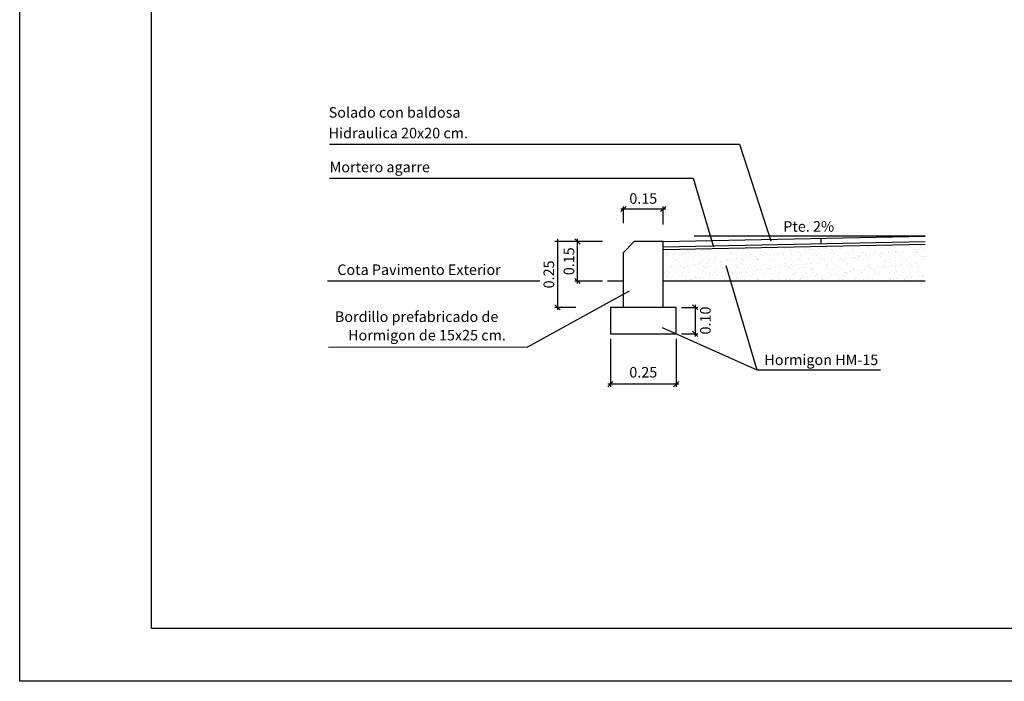
# Model space of a CAD drawing. Units: millimetres. Extents: x -21 to 190, y 257 to 405.
# Drawn here: x -21 to 26, y 257 to 288 of the extents above; entities that cross this region are included whole.
import ezdxf
from ezdxf.enums import TextEntityAlignment as Align

# ---------------------------------------------------------------- set-up
doc = ezdxf.new("R2010")
doc.units = ezdxf.units.MM
for name, color, linetype in [('015', 1, 'Continuous'), ('07', 6, 'Continuous'), ('1', 1, 'Continuous')]:
    doc.layers.add(name, color=color, linetype=linetype)

# ---------------------------------------------------------------- blocks, each defined once
blk = doc.blocks.new('A1')
at = {"layer": '015'}
blk.add_lwpolyline([(-841, 0), (-841, 594), (0, 594), (0, 0)], close=True, dxfattribs=at)
at = {"layer": '07'}
blk.add_lwpolyline([(-816, 10), (-816, 584), (-10, 584), (-10, 10)], close=True, dxfattribs=at)
blk = doc.blocks.new('*X53')
at = {"color": 0}
for p, q in [((4632.3, 4769.1), (4632.3, 4769.1)), ((4637, 4775.3), (4637, 4775.3)), ((4702.5, 4793.4), (4702.5, 4793.4)), ((4756.5, 4768.9), (4756.5, 4768.9)), ((4788, 4769.4), (4788, 4769.4)), ((4824.4, 4777.8), (4824.4, 4777.8)), ((4830.4, 4792.8), (4830.4, 4792.8)), ((4837.1, 4773.6), (4837.1, 4773.6)), ((4850.5, 4781.2), (4850.5, 4781.2)), ((4891.1, 4786.6), (4891.1, 4786.6)), ((4943.7, 4769.7), (4943.7, 4769.7)), ((4959, 4795.5), (4959, 4795.5)), ((4965.4, 4797.7), (4965.4, 4797.7)), ((4985.1, 4798.9), (4985.1, 4798.9)), ((4996.6, 4809), (4996.6, 4809)), ((5025.7, 4804.3), (5025.7, 4804.3)), ((5040.1, 4769.1), (5040.1, 4769.1)), ((5093.6, 4813.2), (5093.6, 4813.2)), ((5096.3, 4799.4), (5096.3, 4799.4)), ((5099.4, 4770), (5099.4, 4770)), ((5190.4, 4813), (5190.4, 4813)), ((5224.2, 4798.8), (5224.2, 4798.8)), ((5240.2, 4767.4), (5240.2, 4767.4)), ((5255.1, 4770.2), (5255.1, 4770.2)), ((5359.3, 4803.6), (5359.3, 4803.6)), ((5390.5, 4811.3), (5390.5, 4811.3)), ((5399.7, 4802.9), (5399.7, 4802.9)), ((5410.8, 4770.5), (5410.8, 4770.5)), ((5490.1, 4805.3), (5490.1, 4805.3)), ((5566.5, 4770.8), (5566.5, 4770.8)), ((5593.5, 4806.9), (5593.5, 4806.9)), ((5618.1, 4804.7), (5618.1, 4804.7)), ((5722.2, 4771.1), (5722.2, 4771.1)), ((5744.8, 4769.5), (5744.8, 4769.5)), ((5753.1, 4809.5), (5753.1, 4809.5)), ((5793.6, 4805.2), (5793.6, 4805.2)), ((5802.8, 4796.7), (5802.8, 4796.7)), ((5812.7, 4778.4), (5812.7, 4778.4)), ((5838.7, 4781.9), (5838.7, 4781.9)), ((5877.9, 4771.4), (5877.9, 4771.4)), ((5879.3, 4787.2), (5879.3, 4787.2)), ((5884, 4811.2), (5884, 4811.2)), ((5947.3, 4796.2), (5947.3, 4796.2)), ((5973.3, 4799.6), (5973.3, 4799.6)), ((5996.6, 4800.7), (5996.6, 4800.7)), ((6011.9, 4810.6), (6011.9, 4810.6)), ((6013.9, 4804.9), (6013.9, 4804.9)), ((6033.7, 4771.7), (6033.7, 4771.7)), ((6081.8, 4813.9), (6081.8, 4813.9)), ((6107.9, 4817.3), (6107.9, 4817.3)), ((6146.9, 4815.5), (6146.9, 4815.5)), ((6148.5, 4822.7), (6148.5, 4822.7)), ((6189.4, 4771.9), (6189.4, 4771.9)), ((6196.7, 4799), (6196.7, 4799)), ((6205.9, 4790.6), (6205.9, 4790.6)), ((6216.4, 4831.6), (6216.4, 4831.6)), ((6242.5, 4835), (6242.5, 4835)), ((6246, 4835.4), (6246, 4835.4)), ((6277.8, 4817.1), (6277.8, 4817.1)), ((6345.1, 4772.2), (6345.1, 4772.2)), ((6345.4, 4770.2), (6345.4, 4770.2)), ((6356.2, 4834.5), (6356.2, 4834.5)), ((6399.7, 4794.6), (6399.7, 4794.6)), ((6401.7, 4835.6), (6401.7, 4835.6)), ((6405.7, 4816.5), (6405.7, 4816.5)), ((6476.3, 4771.9), (6476.3, 4771.9)), ((6500.8, 4772.5), (6500.8, 4772.5)), ((6540.8, 4821.4), (6540.8, 4821.4)), ((6550, 4838.5), (6550, 4838.5)), ((6557.4, 4835.9), (6557.4, 4835.9)), ((6599.8, 4792.9), (6599.8, 4792.9)), ((6604.2, 4771.3), (6604.2, 4771.3)), ((6609, 4784.4), (6609, 4784.4)), ((6656.5, 4772.8), (6656.5, 4772.8)), ((6671.6, 4823.1), (6671.6, 4823.1)), ((6713.1, 4836.2), (6713.1, 4836.2)), ((6733, 4770.1), (6733, 4770.1)), ((6739.2, 4776.2), (6739.2, 4776.2)), ((6750.1, 4836.8), (6750.1, 4836.8)), ((6759.3, 4828.3), (6759.3, 4828.3)), ((6799.5, 4822.4), (6799.5, 4822.4)), ((6800.9, 4779.1), (6800.9, 4779.1)), ((6802.8, 4788.5), (6802.8, 4788.5)), ((6812.2, 4773.1), (6812.2, 4773.1)), ((6826.9, 4782.5), (6826.9, 4782.5)), ((6867.6, 4787.9), (6867.6, 4787.9)), ((6868.8, 4836.5), (6868.8, 4836.5)), ((6870.1, 4777.8), (6870.1, 4777.8)), ((6934.6, 4827.3), (6934.6, 4827.3)), ((6935.5, 4796.8), (6935.5, 4796.8)), ((6953.1, 4832.4), (6953.1, 4832.4)), ((6961.5, 4800.2), (6961.5, 4800.2)), ((6967.9, 4773.4), (6967.9, 4773.4)), ((6998, 4777.2), (6998, 4777.2)), ((7002.2, 4805.6), (7002.2, 4805.6)), ((7002.9, 4786.7), (7002.9, 4786.7)), ((7012.1, 4778.3), (7012.1, 4778.3)), ((7024.5, 4836.8), (7024.5, 4836.8)), ((7065.5, 4829), (7065.5, 4829)), ((7070.1, 4814.5), (7070.1, 4814.5)), ((4621.9, 4751.1), (4621.9, 4751.1)), ((4635.1, 4741.7), (4635.1, 4741.7)), ((4653.4, 4755.7), (4653.4, 4755.7)), ((4686.8, 4729.7), (4686.8, 4729.7)), ((4689.9, 4760.1), (4689.9, 4760.1)), ((4696, 4721.2), (4696, 4721.2)), ((4705.6, 4697.1), (4705.6, 4697.1)), ((4715.9, 4763.5), (4715.9, 4763.5)), ((4729.3, 4707.3), (4729.3, 4707.3)), ((4739.5, 4681.4), (4739.5, 4681.4)), ((4770.1, 4746.6), (4770.1, 4746.6)), ((4809.1, 4756), (4809.1, 4756)), ((4833.5, 4696.5), (4833.5, 4696.5)), ((4846.3, 4765.1), (4846.3, 4765.1)), ((4885, 4707.6), (4885, 4707.6)), ((4889.8, 4725.3), (4889.8, 4725.3)), ((4901, 4748.2), (4901, 4748.2)), ((4939.6, 4679.7), (4939.6, 4679.7)), ((4964.8, 4756.2), (4964.8, 4756.2)), ((4968.6, 4701.4), (4968.6, 4701.4)), ((5028.9, 4747.6), (5028.9, 4747.6)), ((5031.2, 4675.5), (5031.2, 4675.5)), ((5040.7, 4707.9), (5040.7, 4707.9)), ((5071.8, 4680.9), (5071.8, 4680.9)), ((5089.9, 4723.5), (5089.9, 4723.5)), ((5099.1, 4715.1), (5099.1, 4715.1)), ((5099.5, 4703), (5099.5, 4703)), ((5120.5, 4756.5), (5120.5, 4756.5)), ((5139.7, 4689.8), (5139.7, 4689.8)), ((5142.6, 4675.2), (5142.6, 4675.2)), ((5163.9, 4752.5), (5163.9, 4752.5)), ((5165.7, 4693.3), (5165.7, 4693.3)), ((5196.4, 4708.2), (5196.4, 4708.2)), ((5206.4, 4698.6), (5206.4, 4698.6)), ((5227.4, 4702.4), (5227.4, 4702.4)), ((5249.4, 4759), (5249.4, 4759)), ((5274.3, 4707.6), (5274.3, 4707.6)), ((5276.2, 4756.8), (5276.2, 4756.8)), ((5292.9, 4719.1), (5292.9, 4719.1)), ((5294.8, 4754.2), (5294.8, 4754.2)), ((5300.3, 4711), (5300.3, 4711)), ((5341, 4716.3), (5341, 4716.3)), ((5342.7, 4673.5), (5342.7, 4673.5)), ((5352.1, 4708.5), (5352.1, 4708.5)), ((5362.4, 4707.3), (5362.4, 4707.3)), ((5408.9, 4725.3), (5408.9, 4725.3)), ((5422.7, 4753.5), (5422.7, 4753.5)), ((5431.9, 4757.1), (5431.9, 4757.1)), ((5434.9, 4728.7), (5434.9, 4728.7)), ((5443.2, 4763), (5443.2, 4763)), ((5475.6, 4734.1), (5475.6, 4734.1)), ((5493, 4717.4), (5493, 4717.4)), ((5493.3, 4708.9), (5493.3, 4708.9)), ((5502.2, 4709), (5502.2, 4709)), ((5507.8, 4708.7), (5507.8, 4708.7)), ((5543.5, 4743), (5543.5, 4743)), ((5557.8, 4758.4), (5557.8, 4758.4)), ((5569.5, 4746.4), (5569.5, 4746.4)), ((5587.6, 4757.4), (5587.6, 4757.4)), ((5610.2, 4751.8), (5610.2, 4751.8)), ((5621.2, 4708.3), (5621.2, 4708.3)), ((5643.3, 4761.3), (5643.3, 4761.3)), ((5652.5, 4752.8), (5652.5, 4752.8)), ((5663.5, 4709), (5663.5, 4709)), ((5678.1, 4760.7), (5678.1, 4760.7)), ((5688.6, 4760.1), (5688.6, 4760.1)), ((5696, 4713), (5696, 4713)), ((5704.1, 4764.1), (5704.1, 4764.1)), ((5743.3, 4757.7), (5743.3, 4757.7)), ((5756.2, 4713.2), (5756.2, 4713.2)), ((5816.5, 4759.5), (5816.5, 4759.5)), ((5819.2, 4709.3), (5819.2, 4709.3)), ((5846.3, 4756.9), (5846.3, 4756.9)), ((5887.1, 4714.9), (5887.1, 4714.9)), ((5896.1, 4711.3), (5896.1, 4711.3)), ((5899, 4757.9), (5899, 4757.9)), ((5905.3, 4702.8), (5905.3, 4702.8)), ((5951.6, 4764.3), (5951.6, 4764.3)), ((5974.9, 4709.6), (5974.9, 4709.6)), ((5993.4, 4672.8), (5993.4, 4672.8)), ((6015, 4714.3), (6015, 4714.3)), ((6019.4, 4676.2), (6019.4, 4676.2)), ((6046.4, 4755.1), (6046.4, 4755.1)), ((6054.7, 4758.2), (6054.7, 4758.2)), ((6055.6, 4746.7), (6055.6, 4746.7)), ((6060, 4681.5), (6060, 4681.5)), ((6082.5, 4766), (6082.5, 4766)), ((6099.1, 4706.8), (6099.1, 4706.8)), ((6127.9, 4690.5), (6127.9, 4690.5)), ((6130.6, 4709.9), (6130.6, 4709.9)), ((6150.1, 4719.1), (6150.1, 4719.1)), ((6154, 4693.9), (6154, 4693.9)), ((6194.6, 4699.3), (6194.6, 4699.3)), ((6210.4, 4765.4), (6210.4, 4765.4)), ((6210.4, 4758.5), (6210.4, 4758.5)), ((6249.4, 4750.7), (6249.4, 4750.7)), ((6262.5, 4708.2), (6262.5, 4708.2)), ((6281, 4720.8), (6281, 4720.8)), ((6286.4, 4710.2), (6286.4, 4710.2)), ((6288.6, 4711.6), (6288.6, 4711.6)), ((6299.2, 4705.1), (6299.2, 4705.1)), ((6308.4, 4696.7), (6308.4, 4696.7)), ((6329.2, 4717), (6329.2, 4717)), ((6348.6, 4673.9), (6348.6, 4673.9)), ((6366.2, 4758.8), (6366.2, 4758.8)), ((6397.1, 4725.9), (6397.1, 4725.9)), ((6408.9, 4720.2), (6408.9, 4720.2)), ((6423.1, 4729.3), (6423.1, 4729.3)), ((6442.1, 4710.4), (6442.1, 4710.4)), ((6449.5, 4749), (6449.5, 4749)), ((6458.7, 4740.6), (6458.7, 4740.6)), ((6463.8, 4734.7), (6463.8, 4734.7)), ((6479.4, 4675.6), (6479.4, 4675.6)), ((6502.2, 4700.7), (6502.2, 4700.7)), ((6521.9, 4759.1), (6521.9, 4759.1)), ((6531.7, 4743.6), (6531.7, 4743.6)), ((6543.9, 4725), (6543.9, 4725)), ((6557.7, 4747.1), (6557.7, 4747.1)), ((6597.8, 4710.7), (6597.8, 4710.7)), ((6598.4, 4752.4), (6598.4, 4752.4)), ((6607.3, 4675), (6607.3, 4675)), ((6652.5, 4744.6), (6652.5, 4744.6)), ((6666.3, 4761.4), (6666.3, 4761.4)), ((6674.8, 4726.7), (6674.8, 4726.7)), ((6677.6, 4759.4), (6677.6, 4759.4)), ((6692.3, 4764.8), (6692.3, 4764.8)), ((6702.3, 4699), (6702.3, 4699)), ((6711.5, 4690.5), (6711.5, 4690.5)), ((6742.4, 4679.8), (6742.4, 4679.8)), ((6753.5, 4711), (6753.5, 4711)), ((6802.7, 4726.1), (6802.7, 4726.1)), ((6833.3, 4759.6), (6833.3, 4759.6)), ((6852.6, 4742.9), (6852.6, 4742.9)), ((6861.8, 4734.4), (6861.8, 4734.4)), ((6873.3, 4681.5), (6873.3, 4681.5)), ((6905.3, 4694.6), (6905.3, 4694.6)), ((6909.2, 4711.3), (6909.2, 4711.3)), ((6937.7, 4731), (6937.7, 4731)), ((6981.6, 4673.4), (6981.6, 4673.4)), ((6989, 4759.9), (6989, 4759.9)), ((7001.2, 4680.9), (7001.2, 4680.9)), ((7007.6, 4676.8), (7007.6, 4676.8)), ((7048.3, 4682.2), (7048.3, 4682.2)), ((7055.6, 4738.4), (7055.6, 4738.4)), ((7064.9, 4711.6), (7064.9, 4711.6)), ((7068.6, 4732.6), (7068.6, 4732.6)), ((4601.4, 4619), (4601.4, 4619)), ((4614, 4581.8), (4614, 4581.8)), ((4627.4, 4622.4), (4627.4, 4622.4)), ((4638.2, 4645.4), (4638.2, 4645.4)), ((4639, 4591.9), (4639, 4591.9)), ((4648.2, 4583.4), (4648.2, 4583.4)), ((4668, 4627.7), (4668, 4627.7)), ((4672.7, 4643.9), (4672.7, 4643.9)), ((4693.8, 4630.5), (4693.8, 4630.5)), ((4708.8, 4600.8), (4708.8, 4600.8)), ((4736, 4636.7), (4736, 4636.7)), ((4762, 4640.1), (4762, 4640.1)), ((4769.7, 4582.1), (4769.7, 4582.1)), ((4773.2, 4650.2), (4773.2, 4650.2)), ((4789.3, 4635.8), (4789.3, 4635.8)), ((4798.5, 4627.3), (4798.5, 4627.3)), ((4802.6, 4645.5), (4802.6, 4645.5)), ((4828.4, 4644.2), (4828.4, 4644.2)), ((4836.7, 4600.1), (4836.7, 4600.1)), ((4842, 4587.5), (4842, 4587.5)), ((4849.5, 4630.8), (4849.5, 4630.8)), ((4870.5, 4654.4), (4870.5, 4654.4)), ((4896.6, 4657.8), (4896.6, 4657.8)), ((4904.1, 4651.9), (4904.1, 4651.9)), ((4925.4, 4582.4), (4925.4, 4582.4)), ((4937.2, 4663.2), (4937.2, 4663.2)), ((4948.8, 4671.2), (4948.8, 4671.2)), ((4971.7, 4605), (4971.7, 4605)), ((4984.1, 4644.5), (4984.1, 4644.5)), ((4992.3, 4631.4), (4992.3, 4631.4)), ((5005.1, 4672.1), (5005.1, 4672.1)), ((5005.2, 4631), (5005.2, 4631)), ((5032, 4651.3), (5032, 4651.3)), ((5042.1, 4585.7), (5042.1, 4585.7)), ((5081.1, 4582.7), (5081.1, 4582.7)), ((5102.6, 4606.7), (5102.6, 4606.7)), ((5139.8, 4644.8), (5139.8, 4644.8)), ((5160.9, 4631.3), (5160.9, 4631.3)), ((5167.1, 4656.1), (5167.1, 4656.1)), ((5192.4, 4629.6), (5192.4, 4629.6)), ((5201.6, 4621.2), (5201.6, 4621.2)), ((5230.5, 4606.1), (5230.5, 4606.1)), ((5236.8, 4583), (5236.8, 4583)), ((5245.1, 4581.3), (5245.1, 4581.3)), ((5295.5, 4645), (5295.5, 4645)), ((5298, 4657.8), (5298, 4657.8)), ((5316.6, 4631.6), (5316.6, 4631.6)), ((5320.4, 4584.2), (5320.4, 4584.2)), ((5346.4, 4587.6), (5346.4, 4587.6)), ((5351.9, 4665.1), (5351.9, 4665.1)), ((5365.6, 4610.9), (5365.6, 4610.9)), ((5387.1, 4592.9), (5387.1, 4592.9)), ((5392.5, 4583.2), (5392.5, 4583.2)), ((5395.4, 4625.2), (5395.4, 4625.2)), ((5425.9, 4657.2), (5425.9, 4657.2)), ((5445.2, 4579.6), (5445.2, 4579.6)), ((5451.2, 4645.3), (5451.2, 4645.3)), ((5455, 4601.9), (5455, 4601.9)), ((5472.3, 4631.9), (5472.3, 4631.9)), ((5481, 4605.3), (5481, 4605.3)), ((5496.4, 4612.6), (5496.4, 4612.6)), ((5521.7, 4610.7), (5521.7, 4610.7)), ((5545.7, 4669.1), (5545.7, 4669.1)), ((5548.2, 4583.5), (5548.2, 4583.5)), ((5560.9, 4662.1), (5560.9, 4662.1)), ((5589.6, 4619.6), (5589.6, 4619.6)), ((5595.5, 4623.5), (5595.5, 4623.5)), ((5604.7, 4615), (5604.7, 4615)), ((5606.9, 4645.6), (5606.9, 4645.6)), ((5615.6, 4623), (5615.6, 4623)), ((5624.4, 4612), (5624.4, 4612)), ((5628, 4632.2), (5628, 4632.2)), ((5656.3, 4628.4), (5656.3, 4628.4)), ((5691.8, 4663.7), (5691.8, 4663.7)), ((5703.9, 4583.8), (5703.9, 4583.8)), ((5724.2, 4637.3), (5724.2, 4637.3)), ((5745.8, 4667.4), (5745.8, 4667.4)), ((5750.2, 4640.8), (5750.2, 4640.8)), ((5755, 4658.9), (5755, 4658.9)), ((5759.4, 4616.9), (5759.4, 4616.9)), ((5762.6, 4645.9), (5762.6, 4645.9)), ((5783.7, 4632.5), (5783.7, 4632.5)), ((5790.9, 4646.1), (5790.9, 4646.1)), ((5798.5, 4619.1), (5798.5, 4619.1)), ((5819.7, 4663.1), (5819.7, 4663.1)), ((5858.8, 4655), (5858.8, 4655)), ((5859.6, 4584.1), (5859.6, 4584.1)), ((5884.8, 4658.5), (5884.8, 4658.5)), ((5890.3, 4618.5), (5890.3, 4618.5)), ((5918.3, 4646.2), (5918.3, 4646.2)), ((5925.4, 4663.8), (5925.4, 4663.8)), ((5939.4, 4632.7), (5939.4, 4632.7)), ((5948.8, 4663), (5948.8, 4663)), ((5954.7, 4668), (5954.7, 4668)), ((5998.6, 4617.4), (5998.6, 4617.4)), ((6007.8, 4608.9), (6007.8, 4608.9)), ((6015.3, 4584.4), (6015.3, 4584.4)), ((6018.2, 4617.9), (6018.2, 4617.9)), ((6074, 4646.5), (6074, 4646.5)), ((6085.6, 4669.7), (6085.6, 4669.7)), ((6095.1, 4633), (6095.1, 4633)), ((6148.9, 4661.2), (6148.9, 4661.2)), ((6153.2, 4622.8), (6153.2, 4622.8)), ((6158.1, 4652.8), (6158.1, 4652.8)), ((6171, 4584.7), (6171, 4584.7)), ((6201.6, 4612.9), (6201.6, 4612.9)), ((6213.5, 4669), (6213.5, 4669)), ((6229.7, 4646.7), (6229.7, 4646.7)), ((6250.8, 4633.3), (6250.8, 4633.3)), ((6284.1, 4624.4), (6284.1, 4624.4)), ((6308.6, 4584.8), (6308.6, 4584.8)), ((6326.7, 4584.9), (6326.7, 4584.9)), ((6334.7, 4588.2), (6334.7, 4588.2)), ((6351.9, 4656.8), (6351.9, 4656.8)), ((6375.3, 4593.6), (6375.3, 4593.6)), ((6385.4, 4647), (6385.4, 4647)), ((6401.7, 4611.2), (6401.7, 4611.2)), ((6406.5, 4633.6), (6406.5, 4633.6)), ((6410.9, 4602.8), (6410.9, 4602.8)), ((6412, 4623.8), (6412, 4623.8)), ((6443.2, 4602.5), (6443.2, 4602.5)), ((6469.2, 4606), (6469.2, 4606)), ((6482.4, 4585.2), (6482.4, 4585.2)), ((6509.9, 4611.3), (6509.9, 4611.3)), ((6541.2, 4647.3), (6541.2, 4647.3)), ((6547.1, 4628.7), (6547.1, 4628.7)), ((6552, 4655.1), (6552, 4655.1)), ((6561.2, 4646.7), (6561.2, 4646.7)), ((6562.2, 4633.9), (6562.2, 4633.9)), ((6577.8, 4620.3), (6577.8, 4620.3)), ((6603.8, 4623.7), (6603.8, 4623.7)), ((6604.7, 4606.8), (6604.7, 4606.8)), ((6638.1, 4585.5), (6638.1, 4585.5)), ((6644.5, 4629), (6644.5, 4629)), ((6677.9, 4630.4), (6677.9, 4630.4)), ((6696.9, 4647.6), (6696.9, 4647.6)), ((6712.4, 4638), (6712.4, 4638)), ((6717.9, 4634.2), (6717.9, 4634.2)), ((6738.4, 4641.4), (6738.4, 4641.4)), ((6745.5, 4583.5), (6745.5, 4583.5)), ((6755, 4650.7), (6755, 4650.7)), ((6779.1, 4646.8), (6779.1, 4646.8)), ((6793.9, 4585.8), (6793.9, 4585.8)), ((6804.8, 4605.1), (6804.8, 4605.1)), ((6805.8, 4629.8), (6805.8, 4629.8)), ((6814, 4596.6), (6814, 4596.6)), ((6847, 4655.7), (6847, 4655.7)), ((6852.6, 4647.9), (6852.6, 4647.9)), ((6873, 4659.1), (6873, 4659.1)), ((6873.7, 4634.4), (6873.7, 4634.4)), ((6876.4, 4585.2), (6876.4, 4585.2)), ((6913.7, 4664.5), (6913.7, 4664.5)), ((6940.9, 4634.6), (6940.9, 4634.6)), ((6949.6, 4586.1), (6949.6, 4586.1)), ((6955.1, 4649), (6955.1, 4649)), ((6964.3, 4640.5), (6964.3, 4640.5)), ((7004.3, 4584.5), (7004.3, 4584.5)), ((7007.8, 4600.7), (7007.8, 4600.7)), ((7008.3, 4648.2), (7008.3, 4648.2)), ((7029.4, 4634.7), (7029.4, 4634.7)), ((7071.8, 4636.3), (7071.8, 4636.3)), ((4641.4, 4549), (4641.4, 4549)), ((4691.7, 4543.6), (4691.7, 4543.6)), ((4711.9, 4504.4), (4711.9, 4504.4)), ((4713.1, 4518.7), (4713.1, 4518.7)), ((4714.1, 4504.4), (4714.1, 4504.4)), ((4734.1, 4505.3), (4734.1, 4505.3)), ((4776.4, 4553.9), (4776.4, 4553.9)), ((4782.1, 4513.3), (4782.1, 4513.3)), ((4808.1, 4516.7), (4808.1, 4516.7)), ((4848.7, 4522.1), (4848.7, 4522.1)), ((4868.8, 4519), (4868.8, 4519)), ((4889.8, 4505.6), (4889.8, 4505.6)), ((4891.8, 4541.9), (4891.8, 4541.9)), ((4901, 4533.4), (4901, 4533.4)), ((4907.3, 4555.6), (4907.3, 4555.6)), ((4916.6, 4531), (4916.6, 4531)), ((4942.7, 4534.4), (4942.7, 4534.4)), ((4974.9, 4508.7), (4974.9, 4508.7)), ((4983.3, 4539.8), (4983.3, 4539.8)), ((5024.5, 4519.3), (5024.5, 4519.3)), ((5035.2, 4554.9), (5035.2, 4554.9)), ((5045.6, 4505.8), (5045.6, 4505.8)), ((5051.2, 4548.7), (5051.2, 4548.7)), ((5051.3, 4577.3), (5051.3, 4577.3)), ((5077.3, 4552.2), (5077.3, 4552.2)), ((5094.8, 4537.4), (5094.8, 4537.4)), ((5105.8, 4510.3), (5105.8, 4510.3)), ((5117.9, 4557.5), (5117.9, 4557.5)), ((5170.2, 4559.8), (5170.2, 4559.8)), ((5180.2, 4519.6), (5180.2, 4519.6)), ((5185.8, 4566.5), (5185.8, 4566.5)), ((5201.3, 4506.1), (5201.3, 4506.1)), ((5211.8, 4569.9), (5211.8, 4569.9)), ((5233.7, 4509.7), (5233.7, 4509.7)), ((5252.5, 4575.2), (5252.5, 4575.2)), ((5294.9, 4535.7), (5294.9, 4535.7)), ((5301.1, 4561.5), (5301.1, 4561.5)), ((5304.1, 4527.3), (5304.1, 4527.3)), ((5335.9, 4519.8), (5335.9, 4519.8)), ((5357, 4506.4), (5357, 4506.4)), ((5368.7, 4514.6), (5368.7, 4514.6)), ((5429, 4560.9), (5429, 4560.9)), ((5454.4, 4571.2), (5454.4, 4571.2)), ((5491.6, 4520.1), (5491.6, 4520.1)), ((5497.9, 4531.3), (5497.9, 4531.3)), ((5499.6, 4516.3), (5499.6, 4516.3)), ((5512.7, 4506.7), (5512.7, 4506.7)), ((5564.1, 4565.7), (5564.1, 4565.7)), ((5627.5, 4515.6), (5627.5, 4515.6)), ((5647.3, 4520.4), (5647.3, 4520.4)), ((5648.2, 4575.2), (5648.2, 4575.2)), ((5668.4, 4507), (5668.4, 4507)), ((5694.9, 4567.4), (5694.9, 4567.4)), ((5698, 4529.6), (5698, 4529.6)), ((5702.4, 4505), (5702.4, 4505)), ((5707.2, 4521.1), (5707.2, 4521.1)), ((5762.5, 4520.5), (5762.5, 4520.5)), ((5770.3, 4513.9), (5770.3, 4513.9)), ((5796.3, 4517.4), (5796.3, 4517.4)), ((5803, 4520.7), (5803, 4520.7)), ((5822.8, 4566.8), (5822.8, 4566.8)), ((5824.1, 4507.3), (5824.1, 4507.3)), ((5837, 4522.7), (5837, 4522.7)), ((5848.3, 4573.5), (5848.3, 4573.5)), ((5857.5, 4565), (5857.5, 4565)), ((5893.4, 4522.2), (5893.4, 4522.2)), ((5901, 4525.2), (5901, 4525.2)), ((5904.9, 4531.7), (5904.9, 4531.7)), ((5930.9, 4535.1), (5930.9, 4535.1)), ((5957.9, 4571.6), (5957.9, 4571.6)), ((5958.7, 4521), (5958.7, 4521)), ((5971.5, 4540.4), (5971.5, 4540.4)), ((5979.8, 4507.5), (5979.8, 4507.5)), ((6021.3, 4521.6), (6021.3, 4521.6)), ((6039.5, 4549.4), (6039.5, 4549.4)), ((6051.3, 4569), (6051.3, 4569)), ((6065.5, 4552.8), (6065.5, 4552.8)), ((6088.8, 4573.3), (6088.8, 4573.3)), ((6101.1, 4523.4), (6101.1, 4523.4)), ((6106.1, 4558.2), (6106.1, 4558.2)), ((6110.3, 4515), (6110.3, 4515)), ((6114.4, 4521.2), (6114.4, 4521.2)), ((6135.5, 4507.8), (6135.5, 4507.8)), ((6156.4, 4526.4), (6156.4, 4526.4)), ((6174, 4567.1), (6174, 4567.1)), ((6200.1, 4570.5), (6200.1, 4570.5)), ((6216.7, 4572.7), (6216.7, 4572.7)), ((6240.7, 4575.9), (6240.7, 4575.9)), ((6251.4, 4567.3), (6251.4, 4567.3)), ((6260.6, 4558.9), (6260.6, 4558.9)), ((6270.1, 4521.5), (6270.1, 4521.5)), ((6287.3, 4528.1), (6287.3, 4528.1)), ((6291.2, 4508.1), (6291.2, 4508.1)), ((6304.1, 4519), (6304.1, 4519)), ((6351.7, 4577.6), (6351.7, 4577.6)), ((6415.2, 4527.5), (6415.2, 4527.5)), ((6425.8, 4521.8), (6425.8, 4521.8)), ((6446.9, 4508.4), (6446.9, 4508.4)), ((6454.4, 4562.9), (6454.4, 4562.9)), ((6482.6, 4579.2), (6482.6, 4579.2)), ((6504.2, 4517.3), (6504.2, 4517.3)), ((6513.4, 4508.9), (6513.4, 4508.9)), ((6550.2, 4532.4), (6550.2, 4532.4)), ((6581.5, 4522.1), (6581.5, 4522.1)), ((6602.6, 4508.7), (6602.6, 4508.7)), ((6610.5, 4578.6), (6610.5, 4578.6)), ((6654.5, 4561.2), (6654.5, 4561.2)), ((6663.7, 4552.7), (6663.7, 4552.7)), ((6681.1, 4534), (6681.1, 4534)), ((6690.6, 4505.6), (6690.6, 4505.6)), ((6707.2, 4512.9), (6707.2, 4512.9)), ((6737.2, 4522.4), (6737.2, 4522.4)), ((6758.3, 4508.9), (6758.3, 4508.9)), ((6758.5, 4514.6), (6758.5, 4514.6)), ((6784.5, 4518), (6784.5, 4518)), ((6809, 4533.4), (6809, 4533.4)), ((6825.2, 4523.4), (6825.2, 4523.4)), ((6857.5, 4556.8), (6857.5, 4556.8)), ((6893, 4522.7), (6893, 4522.7)), ((6893.1, 4532.3), (6893.1, 4532.3)), ((6907.2, 4511.2), (6907.2, 4511.2)), ((6914, 4509.2), (6914, 4509.2)), ((6919.1, 4535.7), (6919.1, 4535.7)), ((6944, 4538.3), (6944, 4538.3)), ((6959.8, 4541.1), (6959.8, 4541.1)), ((7027.7, 4550), (7027.7, 4550)), ((7048.7, 4522.9), (7048.7, 4522.9)), ((7053.7, 4553.4), (7053.7, 4553.4)), ((7057.6, 4555.1), (7057.6, 4555.1)), ((7066.8, 4546.6), (7066.8, 4546.6)), ((7069.7, 4509.5), (7069.7, 4509.5)), ((7074.9, 4539.9), (7074.9, 4539.9))]:
    blk.add_line(p, q, dxfattribs=at)
blk = doc.blocks.new('A$C63524A40')
at = {"color": 1}
for p, q in [((-366.833, -188.336), (-351.259, -188.336)), ((-351.259, -188.336), (-350.07, -192.011)), ((-366.833, -189.626), (-353.015, -189.626)), ((-353.015, -189.626), (-352.248, -192.238)), ((-354.16, -192.232), (-344.21, -192.033)), ((-354.158, -192.332), (-344.208, -192.133)), ((-348.164, -192.112), (-348.164, -191.912)), ((-350.591, -196.913), (-351.765, -192.955)), ((-355.664, -193.532), (-356.275, -193.532)), ((-359.322, -196.041), (-355.438, -193.91)), ((-350.591, -196.913), (-354.184, -195.313)), ((-345.905, -196.913), (-350.591, -196.913))]:
    blk.add_line(p, q, dxfattribs=at)
at = {"color": 1, "linetype": 'ByBlock'}
for p, q in [((-355.764, -190.898), (-355.564, -190.698)), ((-355.764, -190.798), (-354.064, -190.798)), ((-355.664, -191.339), (-355.664, -190.698)), ((-354.264, -190.898), (-354.064, -190.698)), ((-354.264, -190.898), (-354.064, -190.698)), ((-354.164, -191.392), (-354.164, -190.698)), ((-354.164, -191.339), (-354.164, -190.698)), ((-357.479, -192.032), (-358.275, -192.032)), ((-358.175, -191.932), (-358.175, -194.632)), ((-357.312, -192.132), (-357.512, -191.932)), ((-356.467, -192.032), (-357.512, -192.032)), ((-357.412, -193.632), (-357.412, -191.932)), ((-357.312, -193.632), (-357.512, -193.432)), ((-356.467, -193.532), (-357.512, -193.532)), ((-358.075, -194.632), (-358.275, -194.432)), ((-357.479, -194.532), (-358.275, -194.532)), ((-353.464, -194.532), (-352.844, -194.532)), ((-352.844, -194.632), (-353.044, -194.432)), ((-352.944, -194.432), (-352.944, -195.632)), ((-352.844, -195.632), (-353.044, -195.432)), ((-356.164, -195.732), (-356.164, -197.546)), ((-353.664, -195.732), (-353.664, -197.546)), ((-353.464, -195.532), (-352.844, -195.532)), ((-356.264, -197.546), (-356.064, -197.346)), ((-353.764, -197.546), (-353.564, -197.346)), ((-353.564, -197.446), (-356.264, -197.446))]:
    blk.add_line(p, q, dxfattribs=at)
at = {"color": 3}
for p, q in [((-355.257, -192.032), (-355.664, -192.455)), ((-354.164, -192.032), (-355.257, -192.032)), ((-354.164, -192.032), (-344.214, -191.833)), ((-354.164, -194.532), (-354.164, -192.032)), ((-355.664, -194.532), (-355.664, -192.455)), ((-344.214, -193.532), (-354.164, -193.532)), ((-353.664, -194.532), (-356.164, -194.532)), ((-356.164, -194.532), (-356.164, -195.532)), ((-353.664, -195.532), (-353.664, -194.532)), ((-356.164, -195.532), (-353.664, -195.532))]:
    blk.add_line(p, q, dxfattribs=at)
at = {"color": 1}
blk.add_arc((-351.136, -188.749), 0.01, 17.9417, 90, dxfattribs=at)
at = {"layer": '1'}
blk.add_line((-344.214, -191.833), (-352.979, -191.833), dxfattribs=at)
at = {"layer": '1', "color": 1}
for p, q in [((-358.842, -193.532), (-366.907, -193.532)), ((-359.322, -196.041), (-366.866, -196.059))]:
    blk.add_line(p, q, dxfattribs=at)
at = {"color": 1, "xscale": 0.00399999987200772, "yscale": 0.00399999987200772, "zscale": 0.003999999872000001}
blk.add_blockref('*X53', (-372.552, -211.548), dxfattribs=at)
at = {"color": 2}
for s, p in [('Solado con baldosa', (-366.858, -187.334)), ('Hidraulica 20x20 cm.', (-366.858, -188.118)), ('Mortero agarre', (-366.821, -189.406)), ('Hormigon HM-15', (-350.317, -196.722))]:
    blk.add_text(s, height=0.4, dxfattribs=at).set_placement(p)
at = {"color": 2, "linetype": 'ByBlock'}
for s, p in [('0.15', (-354.914, -190.452)), ('Pte. 2%', (-348.632, -191.513)), ('0.25', (-354.914, -197.046))]:
    blk.add_text(s, height=0.4, dxfattribs=at).set_placement(p, align=Align.MIDDLE)
for s, p in [('0.15', (-357.685, -192.782)), ('0.25', (-358.448, -193.282)), ('0.10', (-352.505, -195.032))]:
    blk.add_text(s, height=0.4, rotation=90, dxfattribs=at).set_placement(p, align=Align.MIDDLE)
at = {"layer": '1', "color": 2}
for s, p in [('Cota Pavimento Exterior', (-360.326, -193.103)), ('Bordillo prefabricado de', (-360.417, -194.886)), ('Hormigon de 15x25 cm.', (-360.13, -195.588))]:
    blk.add_text(s, height=0.4, dxfattribs=at).set_placement(p, align=Align.MIDDLE_RIGHT)

msp = doc.modelspace()

# ---------------------------------------------------------------- block references
for name, p, xscale, yscale, zscale in [('A1', (189.632, 256.888), 0.25, 0.25, 0.25), ('A$C63524A40', (452.332, 517.634), 1.249242373625087, 1.249242373625087, 1.249242373625087)]:
    msp.add_blockref(name, p, dxfattribs=dict(xscale=xscale, yscale=yscale, zscale=zscale))

doc.saveas('drawing.dxf')
